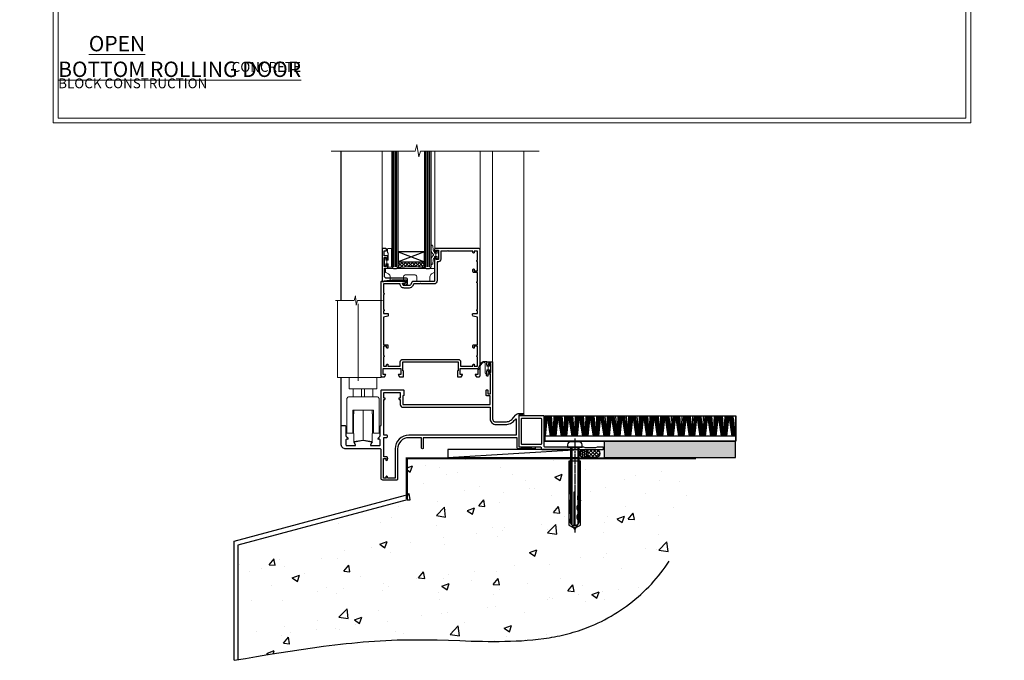
# Model space of a CAD drawing. Units: millimetres. Extents: x -1737 to 714498, y 10388 to 14293.
# Drawn here: x 9577 to 10177, y 11670 to 12060 of the extents above; entities that cross this region are included whole.
import ezdxf

# ---------------------------------------------------------------- set-up
doc = ezdxf.new("R2010")
doc.units = ezdxf.units.MM
for name, pattern in [('CENTER', [2, 1.25, -0.25, 0.25, -0.25]), ('CENTERLINE', [2, 1.25, -0.25, 0.25, -0.25]), ('Dashed', [564.444447, 282.222223, -282.222223])]:
    doc.linetypes.add(name, pattern=pattern)
doc.layers.add('Aluminium Systems Ltd Joinery Detail', color=7, linetype='Continuous')
doc.layers.add('HARDWARE', color=8, linetype='Continuous', lineweight=5)
doc.layers.add('No Print', color=7, linetype='Continuous', plot=False)
doc.styles.add('ASL TXT 50', font='romans.shx', dxfattribs={"height": 100})

# ---------------------------------------------------------------- blocks, each defined once
blk = doc.blocks.new('Concrete Block Cladding Title')
at = {"layer": 'Aluminium Systems Ltd Joinery Detail', "lineweight": 5, "insert": (-259.17, 6.46), "char_height": 9.375, "width": 553.0825, "attachment_point": 1, "style": 'ASL TXT 50'}
blk.add_mtext('\\pi203.2807;{\\fArial|b0|i0|c0|p34;\\H0.64x;CONCRETE BLOCK CONSTRUCTION}', dxfattribs=at)
blk = doc.blocks.new('Page Layout')
at = {"layer": 'Aluminium Systems Ltd Joinery Detail', "color": 8, "lineweight": 5}
blk.add_lwpolyline([(0, 730.13), (0, 0), (553.08, 0), (553.08, 730.13)], close=True, dxfattribs=at)
blk = doc.blocks.new('Title F1 Masonry Open In Door')
at = {"layer": 'Aluminium Systems Ltd Joinery Detail', "lineweight": 5, "insert": (0, 50.03), "char_height": 9.375, "width": 553.0825, "attachment_point": 1, "style": 'ASL TXT 50'}
blk.add_mtext('\\pi201.26309;{\\fArial|b0|i0|c0|p34;\\LOPEN IN HINGED DOOR}', dxfattribs=at)
blk = doc.blocks.new('Title F1 Masonry Bifold Bottom Rolling Door')
at = {"layer": 'Aluminium Systems Ltd Joinery Detail', "lineweight": 5, "insert": (0, 50.03), "char_height": 9.375, "width": 553.0825, "attachment_point": 1, "style": 'ASL TXT 50'}
blk.add_mtext('\\pi171.59051;{\\fArial|b0|i0|c0|p34;\\LBIFOLD BOTTOM ROLLING DOOR}', dxfattribs=at)
blk = doc.blocks.new('Title F1 Masonry Open Out Door')
at = {"layer": 'Aluminium Systems Ltd Joinery Detail', "lineweight": 5, "insert": (0, 50.03), "char_height": 9.375, "width": 553.0825, "attachment_point": 1, "style": 'ASL TXT 50'}
blk.add_mtext('\\pi193.98883;{\\fArial|b0|i0|c0|p34;\\LOPEN OUT HINGED DOOR}', dxfattribs=at)
blk = doc.blocks.new('45mm Strapping Floor')
at = {"layer": 'Aluminium Systems Ltd Joinery Detail'}
h = blk.add_hatch(dxfattribs=at)
h.set_pattern_fill('AR-CONC', color=256, scale=0.25)
h.set_pattern_definition([(50, (-7461.36, 214.594), (45.54617, -3.98477), [4.7625, -52.3875]), (355, (-7461.36, 214.594), (-8.81086, 47.7642), [3.81, -41.91015]), (100.45144, (-7457.564, 214.26), (36.7353, 43.77944), [4.0475, -44.52256]), (46.1842, (-7461.36, 227.294), (67.76976, -10.5106), [7.14375, -78.58125]), (96.6356, (-7455.71, 226.42), (59.35103, 61.85653), [6.07126, -66.7839]), (351.1842, (-7461.36, 227.294), (59.35103, 61.8565), [5.715, -62.86493]), (21, (-7455.01, 224.12), (37.9036, -25.5663), [4.7625, -52.3875]), (326, (-7455.01, 224.12), (15.4505, 46.047), [3.81, -41.91]), (71.45144, (-7451.85, 221.99), (53.3541, 20.4807), [4.0475, -44.52248]), (37.5, (-7461.36, 214.594), (0.77215, 21.13876), [0, -41.402, 0, -42.545, 0, -42.06875]), (7.5, (-7461.36, 214.594), (16.704916, 25.045144), [0, -24.257, 0, -40.4495, 0, -16.03375]), (327.5, (-7475.52, 214.594), (33.89765, -1.432186), [0, -15.875, 0, -49.53, 0, -65.7225]), (317.5, (-7481.87, 214.594), (37.0323, 6.35662), [0, -20.6375, 0, -32.893, 0, -46.6725])])
edge = h.paths.add_edge_path()
edge.add_spline(control_points=[(-151.8, -112.64), (-116.37, -106.55), (-45.44, -94.6), (54.58, -109.78), (120.85, -51.87), (125.21, -9.2), (127.14, 9.76)], knot_values=[2.267613, 2.267613, 2.267613, 2.267613, 110.457271, 218.713228, 288.576299, 344.497426, 344.497426, 344.497426, 344.497426], degree=3, periodic=0)
edge.add_line((127.14, 9.76), (-48.8, 9.76))
edge.add_line((-48.8, 9.76), (-48.8, -15.24))
edge.add_line((-48.8, -15.24), (-151.8, -42.83))
edge.add_line((-151.8, -42.83), (-151.8, -112.64))
at = {"layer": 'Aluminium Systems Ltd Joinery Detail', "linetype": 'Dashed'}
for p, q in [((-154.03, -40.41, -1), (-49.68, -12.45, -1)), ((-154.03, -113.03, -1), (-154.03, -40.41, -1))]:
    blk.add_line(p, q, dxfattribs=at)
at = {"layer": 'Aluminium Systems Ltd Joinery Detail', "linetype": 'Dashed', "lineweight": 5, "ltscale": 0.01, "const_width": 0.25, "elevation": -0.75}
blk.add_lwpolyline([(127.12, 9.9), (-48.93, 9.9), (-48.93, -15.14), (-151.94, -42.73), (-151.94, -73.36)], dxfattribs=at)
at = {"layer": 'Aluminium Systems Ltd Joinery Detail', "linetype": 'Dashed', "elevation": -1}
for points in [[(72.2, 9.76), (-48.8, 9.76), (-48.8, -15.24), (-151.8, -42.83), (-151.8, -113.03)], [(127.14, 9.76), (127.14, 9.76), (-48.8, 9.76)]]:
    blk.add_lwpolyline(points, dxfattribs=at)
at = {"layer": 'Aluminium Systems Ltd Joinery Detail', "linetype": 'CENTER', "lineweight": 5, "ltscale": 3, "const_width": 0.5, "elevation": 1}
blk.add_lwpolyline([(127.12, 10.3), (-49.31, 10.3), (-49.31, -14.83)], dxfattribs=at)
at = {"layer": 'Aluminium Systems Ltd Joinery Detail', "linetype": 'Dashed'}
blk.add_spline([(-154.03, -113.03, -1), (-44.29, -100.45, -1), (63.64, -92.04, -1), (115.16, -44.86, -1), (127.14, 9.76, -1)], degree=3, dxfattribs=at)
blk = doc.blocks.new('F152-20481')
for points in [[(15.9, 1.4, -0.414214), (15.4, 1.9), (15.4, 20, 0.414214), (14.9, 20.5), (0.5, 20.5, 0.414214), (0, 20), (0, 2, 0.414214), (0.5, 1.5), (13.1, 1.5, -0.414214), (13.6, 1), (13.6, 0.5, 0.414214), (14.1, 0), (51.1, 0, 0.414214), (51.6, 0.5), (51.6, 0.9, 0.414214), (51.1, 1.4), (47.6, 1.4), (46.6, 1), (40.6, 1), (39.6, 1.4)], [(13.3, 19, -0.414214), (13.8, 18.5), (13.8, 3.5, -0.414214), (13.3, 3), (2, 3, -0.414214), (1.5, 3.5), (1.5, 18.5, -0.414214), (2, 19)]]:
    blk.add_lwpolyline(points, format="xyb", close=True)
blk = doc.blocks.new('8x65 rawplug')
for p, q in [((-1.91, 0), (-1.91, -46.79)), ((1.91, 0), (1.91, -46.79))]:
    blk.add_line(p, q)
at = {"linetype": 'CENTERLINE'}
blk.add_line((0, 5.3), (0, -52.1), dxfattribs=at)
blk.add_lwpolyline([(4.55, 0), (4.55, 1.42, 0.269448), (3.79, 2.72, 0.057509), (2.62, 3.22, 0.072181), (2.06, 3.3), (-2.06, 3.3, 0.072181), (-2.62, 3.22, 0.057509), (-3.79, 2.72, 0.269448), (-4.55, 1.42), (-4.55, 0)], format="xyb", close=True)
blk.add_lwpolyline([(2.41, 0), (2.41, -45.92), (0, -50.1), (-2.41, -45.92), (-2.41, 0)])
at = {"color": 4, "linetype": 'Dashed', "elevation": 1}
blk.add_lwpolyline([(-3.74, -8.48), (-3.74, -47.5), (-0.17, -49.43), (3.4, -47.5), (3.4, -8.48)], close=True, dxfattribs=at)
for points in [[(-3.24, -8.48), (-3.24, -28.11), (-2.34, -29.32, -0.162386), (-2.24, -29.62), (-2.24, -32.22, -0.414214), (-2.74, -32.72), (-2.81, -32.72), (-2.81, -34.69, 0.236093), (-2.61, -35.09), (-1.96, -35.58, -0.236093), (-1.76, -35.98), (-1.76, -37.9, -0.618001), (-2.56, -38.3), (-2.81, -38.11), (-2.81, -40.33, 0.236093), (-2.61, -40.73), (-1.96, -41.22, -0.236093), (-1.76, -41.62), (-1.76, -43.54, -0.618001), (-2.56, -43.94), (-2.81, -43.75), (-2.81, -45.57, 0.472976), (-0.42, -47.53), (-0.42, -27.34), (0.08, -27.34), (0.08, -47.53, 0.472976), (2.47, -45.57), (2.47, -43.75), (2.21, -43.94, -0.618001), (1.41, -43.54), (1.41, -41.62, -0.236093), (1.61, -41.22), (2.27, -40.73, 0.236093), (2.47, -40.33), (2.47, -38.11), (2.21, -38.3, -0.618001), (1.41, -37.9), (1.41, -35.98, -0.236093), (1.61, -35.58), (2.27, -35.09, 0.236093), (2.47, -34.69), (2.47, -32.72), (2.39, -32.72, -0.414214), (1.89, -32.22), (1.89, -29.62, -0.162386), (1.99, -29.32), (2.9, -28.11), (2.9, -8.48)], [(-2.27, -38.4), (-2.67, -35.56), (-3.21, -32.25, 1), (-3.7, -32.33), (-3.17, -35.63), (-2.81, -38.11)], [(1.92, -38.4), (2.33, -35.56), (2.86, -32.25, -1), (3.36, -32.33), (2.82, -35.63), (2.47, -38.11)]]:
    blk.add_lwpolyline(points, format="xyb", dxfattribs=at)
blk = doc.blocks.new('F152 Sill Fixing')
at = {"layer": 'Aluminium Systems Ltd Joinery Detail', "color": 6}
for name, p in [('F152-20481', (0, -1.2)), ('8x65 rawplug', (34.08, 0.2))]:
    blk.add_blockref(name, p, dxfattribs=at)
blk = doc.blocks.new('AL35 F152 Sill Fixing Masonry Door')
at = {"layer": 'Aluminium Systems Ltd Joinery Detail'}
h = blk.add_hatch(dxfattribs=at)
h.set_pattern_fill('GRAVEL', color=256, scale=0.2)
h.set_pattern_definition([(228.0127875, (-4355.99877, -205.27172), (-40.640000003, -45.719999997), [0.683443, -67.660967]), (184.969741, (-4356.45597, -205.77972), (60.959999976, 5.080000289), [1.1728094, -116.108098]), (132.510447, (-4357.62437, -205.88132), (50.800000021, -55.87999998), [0.826963, -81.8694456]), (267.273689, (-4359.60557, -207.15132), (5.08000001, 101.6), [1.068009, -105.732875]), (292.833654, (-4359.65637, -208.21812), (-25.400000002, 60.959999999), [1.0472674, -103.6796155]), (357.273689, (-4359.24997, -209.18332), (-101.6, 5.08000001), [1.068009, -105.732875]), (37.6942405, (-4358.18317, -209.23412), (-66.039999997, -50.800000004), [1.4123873, -139.8262306]), (72.2553284, (-4357.06557, -208.37052), (35.5600000096, 111.759999997), [1.333439, -132.010513]), (121.4295656, (-4356.65917, -207.10052), (-40.640000006, 66.039999996), [1.071626, -106.0910914]), (175.236358, (-4357.21797, -206.1861), (55.88, -5.08000001), [1.2234266, -59.947874]), (222.397438, (-4358.43717, -206.08452), (-60.959999998, -55.880000002), [1.582156, -156.633545]), (138.814075, (-4354.57637, -207.2021), (-35.56, 30.48), [0.540009, -53.4611316]), (171.4692344, (-4354.98277, -206.84652), (66.040000002, -10.159999988), [1.027364, -101.709278]), (225, (-4355.9988, -206.694), (-7e-16, -5.08), [0.7184187, -6.465786]), (203.19859, (-4356.3544, -206.0845), (25.4, 10.16), [0.3868826, -38.301245]), (291.80141, (-4356.71, -206.2369), (-5.08, 15.24), [0.547131, -26.809506]), (30.963757, (-4356.5068, -206.7449), (15.24, 10.16), [0.8886393, -28.7325963]), (161.56505, (-4355.7448, -206.2877), (10.16, -5.08), [0.642574, -15.421796]), (16.38954, (-4359.65637, -206.23692), (50.8, 15.24), [0.900176, -89.1176533]), (70.346176, (-4358.79277, -205.98292), (-20.320000002, -55.88), [0.755198, -74.7644314]), (293.19859, (-4355.7448, -205.2717), (-10.16, 25.4), [0.77376, -37.914367]), (343.61046, (-4355.43997, -205.98292), (-50.800000001, 15.239999996), [0.900176, -89.1176533]), (339.443955, (-4359.65637, -209.3865), (-25.4, 10.16), [0.8680704, -42.5354686]), (294.775141, (-4358.84357, -209.69132), (-25.40000003, 55.879999986), [0.727344, -72.007187]), (66.80141, (-4355.694, -210.3517), (10.16, 25.4), [0.77376, -37.914367]), (17.354025, (-4355.38917, -209.64052), (-66.039999999, -20.320000004), [0.8515655, -84.304752]), (69.443955, (-4358.18317, -210.3517), (-10.16, -25.4), [0.434035, -42.969504]), (101.309932, (-4355.9988, -210.3517), (-5.08, 20.32), [0.259029, -25.64399]), (165.963757, (-4356.0496, -210.0977), (15.24, -5.08), [1.0472674, -19.898109]), (186.009006, (-4357.06557, -209.84372), (50.8, 5.080000003), [0.970534, -96.08273]), (303.690068, (-4356.5068, -207.2021), (-5.08, 10.16), [0.732648, -17.583553]), (353.1572266, (-4356.10037, -207.81172), (86.3600000005, -10.1599999955), [1.2791135, -126.632018]), (60.945396, (-4354.83037, -207.9641), (-20.32, -35.56), [0.5230165, -51.7787846]), (90, (-4354.5764, -207.507), (-5.08, 5.08), [0.3048, -4.7752]), (120.256437, (-4357.16717, -209.69132), (20.319999998, -35.56), [0.705734, -69.8678815]), (48.0127875, (-4357.52277, -209.08172), (40.640000003, 45.719999997), [1.366886, -66.9775244]), (0, (-4356.6084, -208.0657), (5.08, 5.08), [1.3208, -3.7592]), (325.3048465, (-4355.28757, -208.06572), (50.80000002, -35.559999973), [0.803219, -79.5186334]), (254.054604, (-4354.6272, -208.5229), (-5.08, -20.32), [0.739658, -36.2433]), (207.6459754, (-4354.83037, -209.23412), (-96.520000004, -50.799999993), [1.20429, -119.224929]), (175.4260787, (-4355.89717, -209.79292), (-66.04, 5.08), [1.274059, -126.131693])])
h.paths.add_polyline_path([(95.64, 10.79), (95.64, 0.79), (175.63, 0.79), (175.63, 10.79)])
h = blk.add_hatch(dxfattribs=at)
h.set_pattern_fill('HONEY', color=256, scale=0.25)
h.set_pattern_definition([(0, (-3106.8686, -2871.0453), (1.190625, 0.68740766), [0.79375, -1.5875]), (120, (-3106.8686, -2871.0453), (-1.190625, 0.68740767), [0.79375, -1.5875]), (60, (-3106.8686, -2871.0453), (3e-09, 1.37481533), [-1.5875, 0.79375])])
h.paths.add_polyline_path([(85.69, 3.29, 1), (80.69, 3.29, 1)])
h = blk.add_hatch(dxfattribs=at)
h.set_pattern_fill('ANSI37', color=0, scale=0.5)
h.set_pattern_definition([(45, (-3130.3588, -11423.4357), (-1.12253202, 1.12253202), []), (135, (-3130.3588, -11423.4357), (-1.12253202, -1.12253202), [])])
h.paths.add_polyline_path([(90.38, 0.79, 1), (90.38, 5.79), (83.33, 5.79, -1), (83.33, 0.79)])
for p, q in [((59.31, 16.26, 0), (60.13, 26.33, 0)), ((59.31, 24.3, 0), (59.43, 26.33, 0)), ((59.39, 13.81, 0), (60.58, 26.33, 0)), ((59.71, 13.81, 0), (61.07, 26.33, 0)), ((62.94, 13.81, 0), (61.07, 26.33, 0)), ((63.25, 13.81, 0), (61.56, 26.33, 0)), ((63.53, 13.81, 0), (62.01, 26.33, 0)), ((63.96, 13.81, 0), (62.7, 26.33, 0)), ((64.49, 13.81, 0), (63.53, 26.33, 0)), ((64.64, 13.81, 0), (65.09, 26.33, 0)), ((65.17, 13.81, 0), (65.94, 26.33, 0)), ((65.61, 13.81, 0), (66.63, 26.33, 0)), ((65.9, 13.81, 0), (67.08, 26.33, 0)), ((66.21, 13.81, 0), (67.58, 26.33, 0)), ((69.45, 13.81, 0), (67.58, 26.33, 0)), ((69.76, 13.81, 0), (68.07, 26.33, 0)), ((70.03, 13.81, 0), (68.51, 26.33, 0)), ((70.47, 13.81, 0), (69.2, 26.33, 0)), ((70.99, 13.81, 0), (70.04, 26.33, 0)), ((71.14, 13.81, 0), (71.6, 26.33, 0)), ((71.68, 13.81, 0), (72.44, 26.33, 0)), ((72.12, 13.81, 0), (73.14, 26.33, 0)), ((72.4, 13.81, 0), (73.59, 26.33, 0)), ((72.72, 13.81, 0), (74.08, 26.33, 0)), ((75.95, 13.81, 0), (74.08, 26.33, 0)), ((76.26, 13.81, 0), (74.58, 26.33, 0)), ((76.54, 13.81, 0), (75.02, 26.33, 0)), ((76.97, 13.81, 0), (75.71, 26.33, 0)), ((77.5, 13.81, 0), (76.54, 26.33, 0)), ((77.65, 13.81, 0), (78.1, 26.33, 0)), ((78.18, 13.81, 0), (78.95, 26.33, 0)), ((78.62, 13.81, 0), (79.65, 26.33, 0)), ((78.91, 13.81, 0), (80.09, 26.33, 0)), ((79.22, 13.81, 0), (80.59, 26.33, 0)), ((82.46, 13.81, 0), (80.59, 26.33, 0)), ((82.77, 13.81, 0), (81.08, 26.33, 0)), ((83.05, 13.81, 0), (81.52, 26.33, 0)), ((83.48, 13.81, 0), (82.21, 26.33, 0)), ((84, 13.81, 0), (83.05, 26.33, 0)), ((84.15, 13.81, 0), (84.61, 26.33, 0)), ((84.69, 13.81, 0), (85.45, 26.33, 0)), ((85.13, 13.81, 0), (86.15, 26.33, 0)), ((85.41, 13.81, 0), (86.6, 26.33, 0)), ((85.73, 13.81, 0), (87.1, 26.33, 0)), ((88.96, 13.81, 0), (87.1, 26.33, 0)), ((89.27, 13.81, 0), (87.59, 26.33, 0)), ((89.55, 13.81, 0), (88.03, 26.33, 0)), ((89.98, 13.81, 0), (88.72, 26.33, 0)), ((90.51, 13.81, 0), (89.55, 26.33, 0)), ((90.66, 13.81, 0), (91.12, 26.33, 0)), ((91.19, 13.81, 0), (91.96, 26.33, 0)), ((91.64, 13.81, 0), (92.66, 26.33, 0)), ((91.92, 13.81, 0), (93.1, 26.33, 0)), ((92.23, 13.81, 0), (93.6, 26.33, 0)), ((95.47, 13.81, 0), (93.6, 26.33, 0)), ((95.78, 13.81, 0), (94.09, 26.33, 0)), ((96.06, 13.81, 0), (94.54, 26.33, 0)), ((96.49, 13.81, 0), (95.22, 26.33, 0)), ((97.01, 13.81, 0), (96.06, 26.33, 0)), ((97.17, 13.81, 0), (97.62, 26.33, 0)), ((97.7, 13.81, 0), (98.47, 26.33, 0)), ((98.14, 13.81, 0), (99.16, 26.33, 0)), ((98.42, 13.81, 0), (99.61, 26.33, 0)), ((98.74, 13.81, 0), (100.11, 26.33, 0)), ((101.97, 13.81, 0), (100.11, 26.33, 0)), ((102.28, 13.81, 0), (100.6, 26.33, 0)), ((102.56, 13.81, 0), (101.04, 26.33, 0)), ((102.99, 13.81, 0), (101.73, 26.33, 0)), ((103.52, 13.81, 0), (102.56, 26.33, 0)), ((103.67, 13.81, 0), (104.13, 26.33, 0)), ((104.21, 13.81, 0), (104.97, 26.33, 0)), ((104.65, 13.81, 0), (105.67, 26.33, 0)), ((104.93, 13.81, 0), (106.12, 26.33, 0)), ((105.25, 13.81, 0), (106.61, 26.33, 0)), ((108.48, 13.81, 0), (106.61, 26.33, 0)), ((108.79, 13.81, 0), (107.1, 26.33, 0)), ((109.07, 13.81, 0), (107.55, 26.33, 0)), ((109.5, 13.81, 0), (108.24, 26.33, 0)), ((110.03, 13.81, 0), (109.07, 26.33, 0)), ((110.18, 13.81, 0), (110.63, 26.33, 0)), ((110.71, 13.81, 0), (111.48, 26.33, 0)), ((111.15, 13.81, 0), (112.17, 26.33, 0)), ((111.44, 13.81, 0), (112.62, 26.33, 0)), ((111.75, 13.81, 0), (113.12, 26.33, 0)), ((114.99, 13.81, 0), (113.12, 26.33, 0)), ((115.29, 13.81, 0), (113.61, 26.33, 0)), ((115.57, 13.81, 0), (114.05, 26.33, 0)), ((116.01, 13.81, 0), (114.74, 26.33, 0)), ((116.53, 13.81, 0), (115.58, 26.33, 0)), ((116.68, 13.81, 0), (117.14, 26.33, 0)), ((117.22, 13.81, 0), (117.98, 26.33, 0)), ((117.66, 13.81, 0), (118.68, 26.33, 0)), ((117.94, 13.81, 0), (119.13, 26.33, 0)), ((118.26, 13.81, 0), (119.62, 26.33, 0)), ((121.49, 13.81, 0), (119.62, 26.33, 0)), ((121.8, 13.81, 0), (120.12, 26.33, 0)), ((122.08, 13.81, 0), (120.56, 26.33, 0)), ((122.51, 13.81, 0), (121.25, 26.33, 0)), ((123.04, 13.81, 0), (122.08, 26.33, 0)), ((123.19, 13.81, 0), (123.64, 26.33, 0)), ((123.72, 13.81, 0), (124.49, 26.33, 0)), ((124.16, 13.81, 0), (125.18, 26.33, 0)), ((124.45, 13.81, 0), (125.63, 26.33, 0)), ((124.76, 13.81, 0), (126.13, 26.33, 0)), ((128, 13.81, 0), (126.13, 26.33, 0)), ((128.31, 13.81, 0), (126.62, 26.33, 0)), ((128.58, 13.81, 0), (127.06, 26.33, 0)), ((129.02, 13.81, 0), (127.75, 26.33, 0)), ((129.54, 13.81, 0), (128.59, 26.33, 0)), ((129.69, 13.81, 0), (130.15, 26.33, 0)), ((130.23, 13.81, 0), (130.99, 26.33, 0)), ((130.67, 13.81, 0), (131.69, 26.33, 0)), ((130.95, 13.81, 0), (132.14, 26.33, 0)), ((131.27, 13.81, 0), (132.64, 26.33, 0)), ((134.5, 13.81, 0), (132.64, 26.33, 0)), ((134.81, 13.81, 0), (133.13, 26.33, 0)), ((135.09, 13.81, 0), (133.57, 26.33, 0)), ((135.52, 13.81, 0), (134.26, 26.33, 0)), ((136.05, 13.81, 0), (135.09, 26.33, 0)), ((136.2, 13.81, 0), (136.65, 26.33, 0)), ((136.73, 13.81, 0), (137.5, 26.33, 0)), ((137.17, 13.81, 0), (138.2, 26.33, 0)), ((137.46, 13.81, 0), (138.64, 26.33, 0)), ((137.77, 13.81, 0), (139.14, 26.33, 0)), ((141.01, 13.81, 0), (139.14, 26.33, 0)), ((141.32, 13.81, 0), (139.63, 26.33, 0)), ((141.6, 13.81, 0), (140.07, 26.33, 0)), ((142.03, 13.81, 0), (140.76, 26.33, 0)), ((142.55, 13.81, 0), (141.6, 26.33, 0)), ((142.7, 13.81, 0), (143.16, 26.33, 0)), ((143.24, 13.81, 0), (144, 26.33, 0)), ((143.68, 13.81, 0), (144.7, 26.33, 0)), ((143.96, 13.81, 0), (145.15, 26.33, 0)), ((144.28, 13.81, 0), (145.65, 26.33, 0)), ((147.51, 13.81, 0), (145.65, 26.33, 0)), ((147.82, 13.81, 0), (146.14, 26.33, 0)), ((148.1, 13.81, 0), (146.58, 26.33, 0)), ((148.53, 13.81, 0), (147.27, 26.33, 0)), ((149.06, 13.81, 0), (148.1, 26.33, 0)), ((149.21, 13.81, 0), (149.67, 26.33, 0)), ((149.75, 13.81, 0), (150.51, 26.33, 0)), ((150.19, 13.81, 0), (151.21, 26.33, 0)), ((150.47, 13.81, 0), (151.65, 26.33, 0)), ((150.78, 13.81, 0), (152.15, 26.33, 0)), ((154.02, 13.81, 0), (152.15, 26.33, 0)), ((154.33, 13.81, 0), (152.64, 26.33, 0)), ((154.61, 13.81, 0), (153.09, 26.33, 0)), ((155.04, 13.81, 0), (153.77, 26.33, 0)), ((155.56, 13.81, 0), (154.61, 26.33, 0)), ((155.72, 13.81, 0), (156.17, 26.33, 0)), ((156.25, 13.81, 0), (157.02, 26.33, 0)), ((156.69, 13.81, 0), (157.71, 26.33, 0)), ((156.98, 13.81, 0), (158.16, 26.33, 0)), ((157.29, 13.81, 0), (158.66, 26.33, 0)), ((160.53, 13.81, 0), (158.66, 26.33, 0)), ((160.83, 13.81, 0), (159.15, 26.33, 0)), ((161.11, 13.81, 0), (159.59, 26.33, 0)), ((161.55, 13.81, 0), (160.28, 26.33, 0)), ((162.07, 13.81, 0), (161.11, 26.33, 0)), ((162.22, 13.81, 0), (162.68, 26.33, 0)), ((162.76, 13.81, 0), (163.52, 26.33, 0)), ((163.2, 13.81, 0), (164.22, 26.33, 0)), ((163.48, 13.81, 0), (164.67, 26.33, 0)), ((163.8, 13.81, 0), (165.16, 26.33, 0)), ((167.03, 13.81, 0), (165.16, 26.33, 0)), ((167.34, 13.81, 0), (165.65, 26.33, 0)), ((167.62, 13.81, 0), (166.1, 26.33, 0)), ((168.05, 13.81, 0), (166.79, 26.33, 0)), ((168.58, 13.81, 0), (167.62, 26.33, 0)), ((168.73, 13.81, 0), (169.18, 26.33, 0)), ((169.26, 13.81, 0), (170.03, 26.33, 0)), ((169.7, 13.81, 0), (170.72, 26.33, 0)), ((169.99, 13.81, 0), (171.17, 26.33, 0)), ((170.3, 13.81, 0), (171.67, 26.33, 0)), ((173.54, 13.81, 0), (171.67, 26.33, 0)), ((173.85, 13.81, 0), (172.16, 26.33, 0)), ((174.12, 13.81, 0), (172.6, 26.33, 0)), ((174.56, 13.81, 0), (173.29, 26.33, 0)), ((175.08, 13.81, 0), (174.13, 26.33, 0)), ((175.23, 13.81, 0), (175.69, 26.33, 0))]:
    blk.add_line(p, q, dxfattribs=at)
at = {"layer": 'Aluminium Systems Ltd Joinery Detail', "color": 0}
blk.add_line((0.26, 0.79, 4), (80.32, 5.79, 2), dxfattribs=at)
at = {"layer": 'Aluminium Systems Ltd Joinery Detail'}
for points in [[(59.31, 26.33), (175.68, 26.33), (175.68, 10.79), (59.31, 10.79)], [(59.31, 10.79), (175.68, 10.79), (175.68, 13.81), (59.31, 13.81)], [(95.64, 0.79), (175.63, 0.79), (175.63, 10.79), (95.64, 10.79)]]:
    blk.add_lwpolyline(points, close=True, dxfattribs=at)
at = {"layer": 'Aluminium Systems Ltd Joinery Detail', "color": 0, "elevation": 4}
blk.add_lwpolyline([(0.26, 0.79), (80.32, 0.79), (80.32, 5.79), (0.26, 5.79)], close=True, dxfattribs=at)
at = {"layer": 'Aluminium Systems Ltd Joinery Detail', "elevation": 4}
blk.add_lwpolyline([(90.38, 0.79), (83.33, 0.79, 1), (83.33, 5.79), (90.38, 5.79, -1)], format="xyb", close=True, dxfattribs=at)
at = {"layer": 'Aluminium Systems Ltd Joinery Detail'}
blk.add_circle((83.19, 3.29, 2), 2.5, dxfattribs=at)
at = {"layer": 'Aluminium Systems Ltd Joinery Detail', "color": 6}
blk.add_blockref('F152 Sill Fixing', (43.6, 6.99, 2), dxfattribs=at)
blk = doc.blocks.new('10F505-22672')
at = {"transparency": 33554687, "flags": 128}
for points in [[(-21.4, -22.3), (-21.4, -27.9, 0.267949), (-20.9, -28.77), (-20.7, -28.88, -0.267949), (-20.2, -29.75), (-20.2, -29.98, -0.57735), (-20.5, -30.15), (-20.65, -30.07, 0.57735), (-21.4, -30.5), (-21.4, -33.5, 0.414214), (-20.9, -34), (-15.9, -34, 0.57735), (-15.64, -33.55), (-16.46, -32.13, -0.508804), (-16.26, -31.69), (-11.11, -30.58, -0.106263), (-10.9, -30.58), (-5.74, -31.69, -0.508804), (-5.54, -32.13), (-6.36, -33.55, 0.57735), (-6.1, -34), (-1.1, -34, 0.414214), (-0.6, -33.5), (-0.6, -30.5, 0.57735), (-1.35, -30.07), (-1.5, -30.15, -0.57735), (-1.8, -29.98), (-1.8, -29.75, -0.267949), (-1.3, -28.88), (-1.1, -28.77, 0.267949), (-0.6, -27.9), (-0.6, -22.3, -0.414214), (-0.1, -21.8), (0, -21.8), (0, -0.5, -0.414214), (0.5, 0), (13.6, 0, -0.414214), (13.8, -0.2), (13.8, -3.4, -0.414214), (13.6, -3.6), (13.3, -3.6), (13.3, -9), (66.4, -9), (66.4, -3.6), (64.3, -3.6, -0.414214), (64.1, -3.4), (64.1, -0.2, -0.414214), (64.3, 0), (64.6, 0, -0.414214), (65.1, -0.5), (65.1, -2.5), (66.6, -2.5), (66.6, 9.5), (65.1, 9.5), (65.1, 8.7, -1), (64.3, 8.7), (64.3, 9.5, -0.182675), (64.5, 10.03), (64.5, 11.3, -1), (65.4, 11.3), (65.4, 10.5), (66.9, 10.5), (66.9, 16), (65.4, 16), (65.4, 15.2, -1), (64.5, 15.2), (64.5, 16.5, -0.414214), (65, 17), (67.7, 17, -0.414214), (68, 16.7), (68, -17.6, 0.414214), (70, -19.6), (74.61, -19.6, 0.041739), (77.11, -19.39, 0.135557), (79.13, -18.45, 0.041739), (80.89, -16.67), (81.9, -15.47, -0.221695), (84.2, -14.4), (86.5, -14.4, -1), (86.5, -15.4), (84, -15.4), (84, -34.8), (93.4, -34.8, -1), (93.4, -36), (92.21, -36, -0.198912), (91.85, -35.85), (91.6, -35.6), (85.4, -35.6), (85.15, -35.85, -0.198912), (84.79, -36), (83.9, -36, -0.414214), (82.9, -35), (82.9, -29.2), (25.75, -29.2), (25.75, -35.45, -1), (24.65, -35.45), (24.65, -29.2), (16.8, -29.2, 0.414214), (10, -36), (10, -54.5, -0.414214), (9.5, -55), (1, -55, -0.414214), (0, -54), (0, -36.5, 0.414214), (-0.5, -36), (-21.4, -36, -0.414214), (-24.4, -33), (-24.4, -22.3, -0.414214), (-23.9, -21.8), (-21.9, -21.8, -0.414214)], [(1.6, -5.8), (2.2, -5.8, 0.414214), (2.5, -5.5), (2.5, -5.3, 0.414214), (2.2, -5), (1.6, -5), (1.6, -1.6), (11.7, -1.6), (11.7, -5), (11.1, -5, 0.414214), (10.8, -5.3), (10.8, -5.5, 0.414214), (11.1, -5.8), (11.7, -5.8), (11.7, -9, 0.414214), (13.3, -10.6), (66.4, -10.6), (66.4, -17.6, 0.414214), (70, -21.2), (74.61, -21.2, 0.041739), (77.37, -20.97, 0.135557), (80.17, -19.66, 0.040067), (82.05, -17.79, -0.697722), (82.4, -17.91), (82.4, -27.6), (17, -27.6, 0.414214), (8.6, -36), (8.6, -53.8), (4.04, -53.8), (3.9, -53.01, 1), (2.92, -53.19), (3.03, -53.8), (1.4, -53.8), (1.4, -41.8), (3.03, -41.8), (2.92, -42.41, 1), (3.9, -42.59), (4.03, -41.86, 0.466308), (3.14, -40.8), (1.6, -40.8), (1.6, -29), (3.4, -29, 0.414214), (3.9, -28.5), (3.9, -28.1, 0.414214), (3.4, -27.6), (1.6, -27.6)]]:
    blk.add_lwpolyline(points, format="xyb", close=True, dxfattribs=at)
blk = doc.blocks.new('BS055')
blk.add_lwpolyline([(-1.74, 1.5, 0.281117), (-3.87, 0.2), (-5.29, -2.56, -1), (-5.91, -2.24), (-4.52, 0.47, -0.281117), (-1.85, 2.1), (-0.75, 2.1, -0.414272), (-0.45, 1.8), (-0.45, -0.85), (0.4, -0.85), (0.4, -3.05), (-0.45, -3.05), (-0.45, -4.9, -0.414214), (-0.75, -5.2), (-1.15, -5.2, -0.414214), (-1.45, -4.9), (-1.45, 1.3, 0.414214), (-1.65, 1.5)], format="xyb", close=True)
blk.add_lwpolyline([(0.4, -3.05), (1.15, -3.05), (1.15, -4.1, 0.414214), (1.4, -4.35), (1.7, -4.35, 0.414214), (1.95, -4.1), (1.95, 0.2, 0.414214), (1.7, 0.45), (1.4, 0.45, 0.414214), (1.15, 0.2), (1.15, -0.85), (0.4, -0.85)], format="xyb")
blk = doc.blocks.new('GB004')
blk.add_lwpolyline([(-11, 1, 0.414214), (-10, 0), (-3.9, 0, 0.414214), (-2.9, 1), (-2.9, 2.9, -0.267949), (-1.9, 4.63), (-0.25, 5.58, 0.267949), (0, 6.02), (0, 7.5, 0.414214), (-0.5, 8), (-29.5, 8, 0.414214), (-30, 7.5), (-30, 6.02, 0.267949), (-29.75, 5.58), (-28.1, 4.63, -0.267949), (-27.1, 2.9), (-27.1, 1, 0.414214), (-26.1, 0), (-20, 0, 0.414214), (-19, 1), (-19, 3, -0.414214), (-18, 4), (-12, 4, -0.414214), (-11, 3)], format="xyb", close=True)
blk = doc.blocks.new('BS020-Comp')
blk.add_lwpolyline([(0.4, -0.85), (-0.35, -0.85), (-0.35, -0.36, 0.221673), (-0.44, -0.17, -0.187564), (-1.14, 1.1), (-1.45, 3.52, 0.936585), (-2.45, 3.45), (-2.45, 1.36, 0.241598), (-0.75, -1.95, 0.241598), (-2.45, -5.26), (-2.45, -7.35, 0.936585), (-1.45, -7.42), (-1.14, -5, -0.187564), (-0.44, -3.73, 0.221673), (-0.35, -3.54), (-0.35, -3.05), (0.4, -3.05)], format="xyb", close=True)
blk.add_lwpolyline([(0.4, -3.05), (1.15, -3.05), (1.15, -4.1, 0.414214), (1.4, -4.35), (1.7, -4.35, 0.414214), (1.95, -4.1), (1.95, 0.2, 0.414214), (1.7, 0.45), (1.4, 0.45, 0.414214), (1.15, 0.2), (1.15, -0.85), (0.4, -0.85)], format="xyb")
blk = doc.blocks.new('10B116-22519')
at = {"flags": 128}
blk.add_lwpolyline([(-13.1, 0.5, 0.414214), (-12.9, 0.7), (-12.9, 1), (-7.9, 1.5), (0.5, 1.5), (0.5, -0.55), (-0.8, -0.55, 0.668179), (-0.94, -0.89), (-0.44, -1.39, 0.198912), (-0.3, -1.45), (0.5, -1.45, 0.414214), (1.4, -0.55), (1.4, 1.6, 0.414214), (0.5, 2.5), (-11.2, 2.5, -0.414214), (-12.7, 4), (-12.7, 8.7), (-11, 8.7, 0.414214), (-10.5, 9.2), (-10.5, 10.5, 1), (-11.4, 10.5), (-11.4, 9.7), (-12.9, 9.7), (-12.9, 15.2), (-11.4, 15.2), (-11.4, 14.4, 1), (-10.5, 14.4), (-10.5, 15.7, 0.414214), (-11, 16.2), (-12.8, 16.2), (-12.8, 19.1), (-11.7, 19.1, 0.414214), (-11.4, 19.4), (-11.4, 20.2, 0.414214), (-11.7, 20.5), (-13.7, 20.5, 0.414214), (-14, 20.2), (-14, 0.7, 0.414214), (-13.8, 0.5)], format="xyb", close=True, dxfattribs=at)
blk = doc.blocks.new('BS024')
at = {"color": 1}
blk.add_lwpolyline([(-0.4, -3.05), (-0.4, -0.85), (0.45, -0.85), (0.45, 3.6), (0.25, 3.6, -0.414214), (-0.05, 3.9), (-0.05, 5.8, -0.414214), (0.25, 6.1), (2.15, 6.1, -0.414214), (2.45, 5.8), (2.45, -5, -0.414214), (2.2, -5.25), (0.7, -5.25, -0.414214), (0.45, -5), (0.45, -3.05)], format="xyb", close=True, dxfattribs=at)
blk.add_lwpolyline([(-0.4, -3.05), (-1.15, -3.05), (-1.15, -4.1, -0.414214), (-1.4, -4.35), (-1.7, -4.35, -0.414214), (-1.95, -4.1), (-1.95, 0.2, -0.414214), (-1.7, 0.45), (-1.4, 0.45, -0.414214), (-1.15, 0.2), (-1.15, -0.85), (-0.4, -0.85)], format="xyb", dxfattribs=at)
blk = doc.blocks.new('10P514-22644')
at = {"flags": 128}
blk.add_lwpolyline([(-7.25, -5.8, 0.57735), (-7.42, -6.1), (-6.85, -7.1, 0.267949), (-6.67, -7.2), (-5.05, -7.2, 0.414214), (-4.55, -6.7), (-4.55, 70.3, 0.414214), (-5.05, 70.8), (-31.75, 70.8, 0.414214), (-32.25, 70.3), (-32.25, 69, 1), (-31.35, 69), (-31.35, 69.8), (-29.85, 69.8), (-29.85, 64.3), (-31.35, 64.3), (-31.35, 65.1, 1), (-32.25, 65.1), (-32.25, 51.3, -0.414214), (-32.75, 50.8), (-45.46, 50.8, 0.267949), (-45.89, 50.55), (-46.9, 48.8, -0.267949), (-47.77, 48.3), (-50.75, 48.3, -0.414214), (-51.75, 49.3), (-51.75, 49.8), (-50.25, 49.8, 1), (-50.25, 50.8), (-64.65, 50.8, 0.414214), (-64.95, 50.5), (-64.95, -6.7, 0.414214), (-64.45, -7.2), (-62.83, -7.2, 0.267949), (-62.65, -7.1), (-62.08, -6.1, 0.57735), (-62.25, -5.8), (-63.55, -5.8), (-63.55, -2.2), (-52.85, -2.2), (-52.85, -5.8), (-54.15, -5.8, 0.57735), (-54.32, -6.1), (-53.75, -7.1, 0.267949), (-53.57, -7.2), (-51.35, -7.2, 0.414214), (-51.15, -7), (-51.15, -3.8, 0.414214), (-51.35, -3.6), (-51.65, -3.6), (-51.65, 1.8), (-17.85, 1.8), (-17.85, -3.6), (-18.15, -3.6, 0.414214), (-18.35, -3.8), (-18.35, -7, 0.414214), (-18.15, -7.2), (-15.93, -7.2, 0.267949), (-15.75, -7.1), (-15.18, -6.1, 0.57735), (-15.35, -5.8), (-16.65, -5.8), (-16.65, -2.2), (-5.95, -2.2), (-5.95, -5.8)], format="xyb", close=True, dxfattribs=at)
blk.add_lwpolyline([(-8.85, 68.5), (-8.85, 69.3), (-23.85, 69.3), (-24.25, 69.7), (-24.65, 69.3), (-28.45, 69.3), (-28.45, 64.3, -0.414214), (-29.95, 62.8), (-30.75, 62.8), (-30.75, 51.3, -0.414214), (-32.75, 49.3), (-40.35, 49.3), (-40.75, 49.7), (-41.15, 49.3), (-44.88, 49.3), (-45.61, 48.05, -0.267949), (-47.77, 46.8), (-50.75, 46.8, -0.414214), (-53.25, 49.3), (-63.35, 49.3), (-63.35, 43.7, -1), (-63.35, 42.9), (-63.35, 33.7, -1), (-63.35, 32.9), (-63.35, 31.3), (-60.65, 31.3, -0.414214), (-60.45, 31.1), (-60.45, 30.19, -0.344151), (-60.83, 29.71), (-63.35, 29.13), (-63.35, 12.3), (-61.15, 12.3, -0.414214), (-60.65, 11.8), (-60.65, 10.5, -1), (-61.45, 10.5), (-61.45, 11.3), (-63.35, 11.3), (-63.35, 5.7, -1), (-63.35, 4.9), (-63.35, -0.7), (-61.45, -0.7), (-61.45, 0.1, -1), (-60.65, 0.1), (-60.65, -0.7), (-53.15, -0.7), (-53.15, 1.8, -0.414214), (-51.65, 3.3), (-17.85, 3.3, -0.414214), (-16.35, 1.8), (-16.35, -0.7), (-8.85, -0.7), (-8.85, 0.1, -1), (-8.05, 0.1), (-8.05, -0.7), (-6.15, -0.7), (-6.15, 4.9, -1), (-6.15, 5.7), (-6.15, 11.3), (-8.05, 11.3), (-8.05, 10.5, -1), (-8.85, 10.5), (-8.85, 11.8, -0.414214), (-8.35, 12.3), (-6.15, 12.3), (-6.15, 29.13), (-8.67, 29.71, -0.344151), (-9.05, 30.19), (-9.05, 31.1, -0.414214), (-8.85, 31.3), (-6.15, 31.3), (-6.15, 32.9, -1), (-6.15, 33.7), (-6.15, 49.9, -1), (-6.15, 50.7), (-6.15, 56.3), (-8.35, 56.3, -0.414214), (-8.85, 56.8), (-8.85, 58.1, -1), (-8.05, 58.1), (-8.05, 57.3), (-6.15, 57.3), (-6.15, 62.9, -1), (-6.15, 63.7), (-6.15, 69.3), (-8.05, 69.3), (-8.05, 68.5, -1)], format="xyb", close=True)
blk = doc.blocks.new('F1 BD BR CJ Sill')
h = blk.add_hatch()
h.set_pattern_fill('ANSI37', color=251, scale=12)
h.set_pattern_definition([(45, (-99.2765, 110.9995), (-1.06066, 1.06066), []), (135, (-99.2765, 110.9995), (-1.06066, -1.06066), [])])
edge = h.paths.add_edge_path()
edge.add_line((-91.28, 114), (-107.28, 114))
edge.add_line((-107.28, 114), (-107.28, 111))
edge.add_line((-107.28, 111), (-108.28, 110))
edge.add_arc((-99.28, 70), 41, 77.31962, 102.68038, ccw=False)
edge.add_line((-90.28, 110), (-91.28, 111))
edge.add_line((-91.28, 111), (-91.28, 114))
for p, q in [((-111.28, 181.47), (-111.28, 111)), ((-107.28, 111), (-107.28, 181.47)), ((-91.28, 181.47), (-91.28, 111)), ((-87.28, 111), (-87.28, 181.47)), ((-111.28, 111), (-110.28, 110)), ((-110.28, 110), (-108.28, 110)), ((-108.28, 110), (-107.28, 111)), ((-91.28, 111), (-90.28, 110)), ((-90.28, 110), (-88.28, 110)), ((-88.28, 110), (-87.28, 111))]:
    blk.add_line(p, q)
at = {"color": 4}
for p, q in [((-110.28, 111), (-110.28, 181.47)), ((-109.28, 111), (-109.28, 181.47)), ((-108.28, 111), (-108.28, 181.47)), ((-90.28, 111), (-90.28, 181.47)), ((-89.28, 111), (-89.28, 181.47)), ((-88.28, 111), (-88.28, 181.47))]:
    blk.add_line(p, q, dxfattribs=at)
at = {"color": 251}
for p, q in [((-107.28, 120), (-91.28, 114)), ((-91.28, 120), (-107.28, 114))]:
    blk.add_line(p, q, dxfattribs=at)
blk.add_lwpolyline([(-107.28, 114), (-91.28, 114), (-91.28, 120), (-107.28, 120)], close=True)
blk.add_arc((-99.28, 70), 41, 77.31962, 102.68038)
at = {"layer": 'Aluminium Systems Ltd Joinery Detail'}
for p, q in [((-142.18, 90.43), (-142.18, 181.47)), ((-142.18, 13.7), (-142.18, 43.43))]:
    blk.add_line(p, q, dxfattribs=at)
at = {"layer": 'Aluminium Systems Ltd Joinery Detail', "linetype": 'Continuous', "lineweight": 5}
for p, q in [((-117.08, 181.47), (-117.08, 121.12)), ((-85.08, 181.17), (-85.08, 121.5))]:
    blk.add_line(p, q, dxfattribs=at)
at = {"layer": 'Aluminium Systems Ltd Joinery Detail', "lineweight": 5}
for p, q in [((-57.38, 121.45), (-57.38, 181.47)), ((-49.78, 52.7), (-49.78, 181.47)), ((-30.78, 21.1), (-30.78, 181.47))]:
    blk.add_line(p, q, dxfattribs=at)
at = {"layer": 'Aluminium Systems Ltd Joinery Detail', "linetype": 'Continuous', "lineweight": 5, "ltscale": 0.12}
blk.add_lwpolyline([(-21.49, 181.47), (-93.8, 181.47), (-94.71, 178.03), (-95.97, 185.45), (-97.01, 181.47), (-148.16, 181.47)], dxfattribs=at)
at = {"layer": 'HARDWARE', "color": 8, "transparency": 33554687}
for p, q in [((-122.78, 36.63), (-134.78, 36.63)), ((-129.69, 36.63), (-129.69, 31.63)), ((-127.86, 36.63), (-127.86, 31.63)), ((-134.78, 31.63), (-122.78, 31.63)), ((-134.58, 19.63), (-135.08, 19.63)), ((-128.78, 5.43), (-128.78, 23.63)), ((-122.98, 19.63), (-122.48, 19.63)), ((-134.58, 11.63), (-135.08, 11.63)), ((-122.98, 11.63), (-122.48, 11.63))]:
    blk.add_line(p, q, dxfattribs=at)
at = {"layer": 'HARDWARE', "color": 8, "linetype": 'Continuous', "lineweight": 9, "transparency": 33554687}
blk.add_lwpolyline([(-116.87, 90.43), (-132.16, 90.43), (-133.03, 87.57), (-133.28, 93.21), (-134.18, 90.43), (-145.58, 90.43)], dxfattribs=at)
at = {"layer": 'HARDWARE', "color": 8, "transparency": 33554687}
for points in [[(-117.78, 90.43), (-117.78, 43.43), (-144.28, 43.43), (-144.28, 90.43)], [(-131.78, 41.43), (-131.78, 88.43)], [(-122.98, 9.43), (-123.28, 9.43), (-123.28, 4.43), (-128.78, 5.43), (-134.28, 4.43), (-134.28, 9.43), (-134.58, 9.43), (-134.58, 21.43), (-134.28, 21.43), (-134.28, 23.63)], [(-123.28, 23.63), (-123.28, 21.43), (-122.98, 21.43), (-122.98, 9.43), (-122.98, 21.43)]]:
    blk.add_lwpolyline(points, dxfattribs=at)
blk.add_lwpolyline([(-137.28, 43.33), (-137.28, 36.63), (-134.78, 36.63), (-134.78, 31.63), (-137.58, 31.63, 0.414214), (-138.58, 30.63), (-138.58, 9.63), (-135.08, 9.63), (-135.08, 23.63), (-122.48, 23.63), (-122.48, 9.63), (-118.98, 9.63), (-118.98, 30.63, 0.414214), (-119.98, 31.63), (-122.78, 31.63), (-122.78, 36.63), (-120.28, 36.63), (-120.28, 43.33)], format="xyb", dxfattribs=at)
at = {"transparency": 33554687}
for name, p in [('10P514-22644', (-52.93, 51.2)), ('10B116-22519', (-103.08, 101.5)), ('10F505-22672', (-117.78, 36))]:
    blk.add_blockref(name, p, dxfattribs=at)
at = {"layer": 'HARDWARE', "transparency": 33554687}
for name, p in [('BS024', (-113.83, 115.9)), ('BS020-Comp', (-84.83, 120.2)), ('GB004', (-85.08, 102)), ('BS055', (-52.83, 51.2))]:
    blk.add_blockref(name, p, dxfattribs=at)
blk = doc.blocks.new('FV1 - Mas_Conc Block Const')
at = {"layer": 'Aluminium Systems Ltd Joinery Detail', "color": 4, "lineweight": 5}
blk.add_lwpolyline([(9600, 736.13), (9600, 0), (10159.08, 0), (10159.08, 736.13)], close=True, dxfattribs=at)
at = {"layer": 'Aluminium Systems Ltd Joinery Detail'}
for name, p in [('Title F1 Masonry Open Out Door', (7803, 3)), ('Title F1 Masonry Open In Door', (8403, 3)), ('Title F1 Masonry Open In Door', (9003, 3)), ('Title F1 Masonry Bifold Bottom Rolling Door', (9603, 3)), ('Concrete Block Cladding Title', (8062.17, 30.7)), ('Concrete Block Cladding Title', (8662.17, 30.7)), ('Concrete Block Cladding Title', (9262.17, 30.7)), ('Concrete Block Cladding Title', (9862.17, 30.7)), ('F1 BD BR CJ Sill', (9917.54, -198.57, 2)), ('AL35 F152 Sill Fixing Masonry Door', (9840.16, -204.66))]:
    blk.add_blockref(name, p, dxfattribs=at)
at = {"layer": 'Aluminium Systems Ltd Joinery Detail', "color": 6}
blk.add_blockref('45mm Strapping Floor', (9864.36, -214.33, 1), dxfattribs=at)
at = {"layer": 'No Print'}
blk.add_blockref('Page Layout', (9603, 3), dxfattribs=at)

msp = doc.modelspace()

# ---------------------------------------------------------------- block references
at = {"color": 0}
msp.add_blockref('FV1 - Mas_Conc Block Const', (-3, 11997), dxfattribs=at)

doc.saveas('drawing.dxf')
